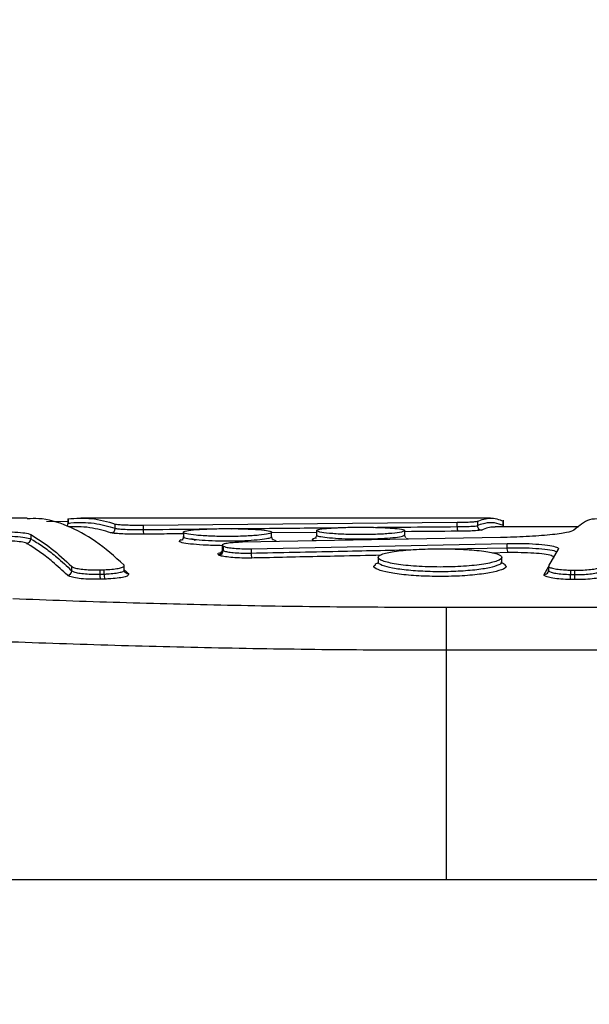
# Model space of a CAD drawing. Units: millimetres. Extents: x -89 to 7704, y -1805 to 9704.
# Drawn here: x 3243 to 3308, y 7359 to 7471 of the extents above; entities that cross this region are included whole.
import ezdxf

# ---------------------------------------------------------------- set-up
doc = ezdxf.new("R2010")
doc.units = ezdxf.units.MM
doc.styles.add('SLDTEXTSTYLE0', font='TXT', dxfattribs={"width": 0.75})
doc.dimstyles.new('SLDDIMSTYLE0', dxfattribs={"dimtxt": 50, "dimasz": 3.556, "dimexe": 0, "dimexo": 0.0625, "dimgap": 12.5, "dimtad": 1, "dimdec": 0, "dimrnd": 1e-09, "dimzin": 12, "dimdsep": 46, "dimtxsty": 'SLDTEXTSTYLE0', "dimblk1": 'CLOSED', "dimblk2": 'CLOSED', "dimsah": 1, "dimcen": 0.09, "dimadec": 0, "dimazin": 3, "dimtfac": 1, "dimtdec": 0, "dimtofl": 0, "dimtmove": 0, "dimatfit": 3, "dimldrblk": 'CLOSED', "dimfxl": 0, "dimfrac": 2, "dimtolj": 1, "dimtzin": 12, "dimarcsym": 0})

# ---------------------------------------------------------------- blocks, each defined once
blk = doc.blocks.new('_Closed')
at = {"color": 0, "linetype": 'ByBlock', "lineweight": -2}
for p, q in [((-1, 0.166667), (0, 0)), ((-1, 0.166667), (-1, -0.166667)), ((0, 0), (-1, -0.166667)), ((0, 0), (-1, 0))]:
    blk.add_line(p, q, dxfattribs=at)
blk = doc.blocks.new('_D_3')
at = {"color": 7, "linetype": 'Continuous', "lineweight": 0}
for p, q in [((363.04, 6862.69), (363.04, 9639.26)), ((4888.2, 6862.69), (4888.2, 9639.26)), ((363.04, 9638.26), (4888.2, 9638.26))]:
    blk.add_line(p, q, dxfattribs=at)
at = {"color": 7, "linetype": 'Continuous', "lineweight": 18, "xscale": 3.556, "yscale": 3.556, "rotation": 180.0000000000004}
blk.add_blockref('_Closed', (363.04, 9638.26), dxfattribs=at)
at = {"color": 7, "linetype": 'Continuous', "lineweight": 18, "xscale": 3.556, "yscale": 3.556}
blk.add_blockref('_Closed', (4888.2, 9638.26), dxfattribs=at)
at = {"color": 7, "linetype": 'Continuous', "lineweight": 18, "insert": (2424.17, 9702.71), "char_height": 50, "attachment_point": 1, "style": 'SLDTEXTSTYLE0'}
blk.add_mtext('4525', dxfattribs=at)

msp = doc.modelspace()

# ---------------------------------------------------------------- linework, layer by layer
at = {"color": 7, "linetype": 'Continuous', "lineweight": 25}
for p, q in [((3243.97, 7414.06), (3237.89, 7414.06)), ((3248.56, 7413.96), (3248.59, 7413.97)), ((3296.51, 7414.06), (3250.05, 7414.06)), ((3297.94, 7413.73), (3297.92, 7413.72)), ((3297.94, 7413.23), (3297.94, 7413.73)), ((3297.95, 7413.22), (3297.95, 7413.83)), ((3246.16, 7413.69), (3248.63, 7413.67)), ((3249.54, 7413.06), (3248.66, 7413.06)), ((3253.95, 7412.89), (3253.95, 7413.38)), ((3257.12, 7413.25), (3292.72, 7413.58)), ((3276.77, 7412.63), (3276.77, 7412.13)), ((3286.77, 7412.13), (3286.77, 7412.63)), ((3292.72, 7413.08), (3292.72, 7413.58)), ((3306.52, 7413.06), (3297.01, 7413.06)), ((3297.94, 7413.23), (3297.95, 7413.22)), ((3261.58, 7411.54), (3261.29, 7411.58)), ((3261.67, 7412.44), (3261.67, 7411.94)), ((3297.64, 7411.85), (3268.37, 7411.31)), ((3271.67, 7411.94), (3271.67, 7412.44)), ((3286.94, 7411.79), (3287.2, 7411.68)), ((3266.11, 7410.93), (3266.2, 7410.87)), ((3266.11, 7410.43), (3266.2, 7410.37)), ((3266.2, 7410.37), (3266.2, 7410.87)), ((3269.36, 7410.58), (3298.37, 7411.18)), ((3298.37, 7410.68), (3298.37, 7411.18)), ((3304.18, 7410.51), (3303.07, 7408.65)), ((3265.7, 7409.86), (3265.62, 7409.93)), ((3283.77, 7409.59), (3283.77, 7409.1)), ((3297.77, 7409.1), (3297.77, 7409.59)), ((3249.02, 7408.07), (3249.02, 7408.56)), ((3252.18, 7408.18), (3252.68, 7408.2)), ((3254.97, 7408.15), (3254.97, 7408.65)), ((3303.08, 7408.16), (3303.08, 7408.12)), ((3305.57, 7408.15), (3306.07, 7408.15)), ((3306.07, 7407.65), (3306.07, 7408.15)), ((3252.18, 7407.69), (3252.68, 7407.7)), ((3252.76, 7407.13), (3252.27, 7407.11)), ((3306.03, 7407.08), (3305.53, 7407.08)), ((3305.57, 7407.66), (3306.07, 7407.65)), ((3291.47, 7403.93), (3291.47, 7399.05)), ((3291.47, 7403.93), (3501.47, 7403.93)), ((3501.47, 7399.05), (3291.47, 7399.05)), ((3291.47, 7399.05), (3291.47, 7373.06)), ((3241.4, 7373.06), (3291.47, 7373.06)), ((3291.47, 7373.06), (3501.47, 7373.06))]:
    msp.add_line(p, q, dxfattribs=at)
at = {"color": 8, "linetype": 'Continuous', "lineweight": 25}
for p, q in [((3276.77, 7412.42), (3271.67, 7412.37)), ((3291.63, 7410.55), (3298.37, 7410.68)), ((3298.45, 7410.13), (3296.7, 7410.09)), ((3302.58, 7407.67), (3303.06, 7408.53))]:
    msp.add_line(p, q, dxfattribs=at)
at = {"color": 7, "linetype": 'Continuous', "lineweight": 25, "flags": 128}
for points in [[(3248.55, 7413.96), (3248.55, 7413.87), (3248.55, 7413.46)], [(3248.59, 7413.97), (3248.59, 7413.72), (3248.59, 7413.47)], [(3257.12, 7413.25), (3257.12, 7413), (3257.12, 7412.75), (3257.12, 7412.75)], [(3295, 7413.69), (3295, 7413.44), (3295, 7413.19)], [(3244.37, 7412.19), (3244.37, 7411.94), (3244.37, 7411.69)], [(3266.08, 7410.98), (3266.08, 7410.9), (3266.08, 7410.49)], [(3266.11, 7410.93), (3266.11, 7410.68), (3266.11, 7410.43)], [(3269.36, 7410.58), (3269.36, 7410.33), (3269.36, 7410.08), (3269.36, 7410.08)], [(3252.18, 7408.18), (3252.18, 7407.94), (3252.18, 7407.69)], [(3252.68, 7407.7), (3252.68, 7407.7), (3252.68, 7407.95), (3252.68, 7408.2)], [(3303.06, 7408.61), (3303.06, 7408.52), (3303.06, 7408.12)], [(3305.57, 7408.15), (3305.57, 7407.91), (3305.57, 7407.66)], [(3255.07, 7407.89), (3255.08, 7407.88), (3255.09, 7407.88)]]:
    msp.add_lwpolyline(points, dxfattribs=at)
at = {"color": 8, "linetype": 'Continuous', "lineweight": 25, "flags": 128}
msp.add_lwpolyline([(3297.97, 7413.06), (3297.95, 7413.14), (3297.94, 7413.23)], dxfattribs=at)
at = {"color": 8, "linetype": 'Continuous', "lineweight": 25}
for centre, radius, start, end in [((3248.09, 7413.46), 0.502, 321.2399, 0.0731), ((3255.42, 7408.23), 0.48, 226.8388, 271.7262), ((3302.59, 7408.16), 0.49, 268.9126, 331.0632)]:
    msp.add_arc(centre, radius, start, end, dxfattribs=at)
at = {"color": 7, "linetype": 'Continuous', "lineweight": 25}
for centre, radius, start, end in [((3253.45, 7412.88), 0.502, 270.986, 0.2416), ((3258.12, 7412.63), 1.01, 173.4777, 204.1707), ((3293.68, 7412.96), 0.97, 173.0931, 204.7805), ((3295.5, 7413.19), 0.501, 179.9546, 269.6677), ((3243.87, 7411.69), 0.505, 271.3219, 0.0942), ((3265.61, 7410.43), 0.507, 271.5414, 359.9596), ((3299.55, 7410.58), 1.19, 174.7501, 202.1196), ((3265.69, 7410.37), 0.507, 271.5505, 359.9533), ((3270.58, 7409.97), 1.22, 174.9873, 201.7314), ((3248.51, 7408.07), 0.509, 271.8146, 359.7284), ((3253.53, 7407.59), 1.35, 175.6983, 200.5577), ((3254.02, 7407.6), 1.35, 175.6949, 200.5634), ((3302.59, 7408.16), 0.484, 331.2685, 356.9309), ((3303.11, 7407.56), 2.47, 348.9522, 2.4027), ((3303.6, 7407.55), 2.47, 348.9539, 2.4017)]:
    msp.add_arc(centre, radius, start, end, dxfattribs=at)
for points, knots in [([(3254.94, 7408.72), (3253.86, 7409.68), (3251.72, 7411.6), (3248.49, 7413.26), (3245.91, 7414.07), (3244.4, 7413.98), (3243.97, 7413.95)], [0, 0, 0, 0, 0.293686, 0.587371, 0.881057, 1, 1, 1, 1]), ([(3308.87, 7413.95), (3308.48, 7413.96), (3307.51, 7413.98), (3306.54, 7413.17), (3305.95, 7412.69)], [0, 0, 0, 0, 0.399777, 1, 1, 1, 1]), ([(3248.59, 7413.47), (3248.7, 7413.48), (3249.25, 7413.55), (3250.23, 7413.58), (3251.91, 7413.47), (3253.15, 7413.12), (3253.95, 7412.89)], [0, 0, 0, 0, 0.061304, 0.306533, 0.551761, 1, 1, 1, 1]), ([(3253.46, 7412.38), (3252.66, 7412.61), (3251.42, 7412.95), (3250.11, 7413.08), (3249.61, 7413.05), (3249.54, 7413.05)], [0, 0, 0, 0, 0.614273, 0.950337, 1, 1, 1, 1]), ([(3253.95, 7413.38), (3254.03, 7413.37), (3254.19, 7413.33), (3254.8, 7413.29), (3255.59, 7413.26), (3256.4, 7413.24), (3256.91, 7413.25), (3257.12, 7413.25)], [0, 0, 0, 0, 0.214583, 0.429167, 0.643749, 0.858333, 1, 1, 1, 1]), ([(3253.95, 7412.89), (3253.99, 7412.88), (3254.1, 7412.85), (3254.53, 7412.8), (3255.25, 7412.77), (3256.15, 7412.74), (3256.79, 7412.75), (3257.12, 7412.75)], [0, 0, 0, 0, 0.130449, 0.345109, 0.559769, 0.774429, 1, 1, 1, 1]), ([(3266.67, 7411.96), (3267.33, 7411.97), (3268.64, 7411.99), (3270.3, 7412.1), (3271.41, 7412.26), (3271.8, 7412.44), (3271.41, 7412.61), (3270.3, 7412.75), (3268.64, 7412.84), (3266.67, 7412.87), (3264.71, 7412.84), (3263.04, 7412.75), (3261.93, 7412.61), (3261.54, 7412.44), (3261.93, 7412.26), (3263.04, 7412.1), (3264.71, 7411.99), (3266.02, 7411.97), (3266.67, 7411.96)], [0, 0, 0, 0, 0.06243, 0.124902, 0.187432, 0.250005, 0.312577, 0.375107, 0.437579, 0.500009, 0.562439, 0.62491, 0.687441, 0.750013, 0.812585, 0.875115, 0.937585, 1, 1, 1, 1]), ([(3281.77, 7412.18), (3282.43, 7412.19), (3283.74, 7412.2), (3285.4, 7412.31), (3286.51, 7412.47), (3286.9, 7412.64), (3286.51, 7412.79), (3285.4, 7412.92), (3283.73, 7413), (3281.77, 7413.03), (3279.81, 7413), (3278.14, 7412.92), (3277.03, 7412.79), (3276.64, 7412.64), (3277.03, 7412.47), (3278.14, 7412.31), (3279.81, 7412.2), (3281.12, 7412.19), (3281.77, 7412.18)], [0, 0, 0, 0, 0.06243, 0.124902, 0.187432, 0.250005, 0.312577, 0.375107, 0.437579, 0.500009, 0.562439, 0.62491, 0.687441, 0.750013, 0.812585, 0.875115, 0.937585, 1, 1, 1, 1]), ([(3292.72, 7413.58), (3293.02, 7413.58), (3293.62, 7413.59), (3294.35, 7413.62), (3294.85, 7413.66), (3294.95, 7413.68), (3295, 7413.69)], [0, 0, 0, 0, 0.255881, 0.511762, 0.767642, 1, 1, 1, 1]), ([(3292.72, 7413.08), (3292.99, 7413.08), (3293.56, 7413.09), (3294.29, 7413.12), (3294.83, 7413.15), (3294.95, 7413.18), (3295, 7413.19)], [0, 0, 0, 0, 0.232417, 0.488276, 0.744137, 1, 1, 1, 1]), ([(3295.5, 7412.69), (3295.43, 7412.68), (3295.3, 7412.65), (3294.66, 7412.6), (3293.8, 7412.57), (3293.12, 7412.56), (3292.8, 7412.56)], [0, 0, 0, 0, 0.255734, 0.511545, 0.767459, 1, 1, 1, 1]), ([(3295, 7413.19), (3295.06, 7413.22), (3295.35, 7413.36), (3295.99, 7413.55), (3296.91, 7413.61), (3297.59, 7413.36), (3297.94, 7413.23)], [0, 0, 0, 0, 0.059357, 0.296797, 0.648251, 1, 1, 1, 1]), ([(3297.01, 7413.02), (3296.8, 7413.02), (3296.35, 7413.03), (3295.85, 7412.85), (3295.56, 7412.72), (3295.5, 7412.69)], [0, 0, 0, 0, 0.424032, 0.884811, 1, 1, 1, 1]), ([(3305.95, 7412.69), (3305.74, 7412.59), (3305.33, 7412.4), (3303.35, 7412.14), (3300.71, 7411.93), (3298.63, 7411.87), (3297.64, 7411.85)], [0, 0, 0, 0, 0.255859, 0.511719, 0.767552, 1, 1, 1, 1]), ([(3238.62, 7412.56), (3239.18, 7412.57), (3240.31, 7412.57), (3241.93, 7412.52), (3243.25, 7412.43), (3244.07, 7412.31), (3244.29, 7412.22), (3244.37, 7412.19)], [0, 0, 0, 0, 0.214582, 0.429164, 0.643747, 0.858327, 1, 1, 1, 1]), ([(3238.62, 7412.07), (3239.18, 7412.07), (3240.31, 7412.08), (3241.93, 7412.02), (3243.25, 7411.93), (3244.07, 7411.81), (3244.29, 7411.73), (3244.37, 7411.69)], [0, 0, 0, 0, 0.214637, 0.429273, 0.64391, 0.858544, 1, 1, 1, 1]), ([(3243.88, 7411.19), (3243.8, 7411.22), (3243.61, 7411.3), (3242.87, 7411.4), (3241.68, 7411.49), (3240.22, 7411.53), (3239.21, 7411.53), (3238.7, 7411.52)], [0, 0, 0, 0, 0.141364, 0.355912, 0.570549, 0.78526, 1, 1, 1, 1]), ([(3244.37, 7411.69), (3244.48, 7411.63), (3245.03, 7411.31), (3246.02, 7410.65), (3247.45, 7409.54), (3248.46, 7408.6), (3249.02, 7408.07)], [0, 0, 0, 0, 0.070744, 0.35373, 0.636716, 1, 1, 1, 1]), ([(3257.2, 7412.22), (3256.81, 7412.22), (3256.06, 7412.21), (3255, 7412.24), (3254.15, 7412.29), (3253.64, 7412.34), (3253.51, 7412.37), (3253.46, 7412.38)], [0, 0, 0, 0, 0.22568, 0.440413, 0.655069, 0.869638, 1, 1, 1, 1]), ([(3261.27, 7411.48), (3261.26, 7411.5), (3261.25, 7411.56), (3261.51, 7411.6), (3261.66, 7411.62)], [0, 0, 0, 0, 0.4608423, 1, 1, 1, 1]), ([(3261.66, 7411.95), (3261.66, 7411.88), (3261.65, 7411.74), (3261.59, 7411.68), (3261.56, 7411.66)], [0, 0, 0, 0, 0.580916, 1, 1, 1, 1]), ([(3271.79, 7411.64), (3271.78, 7411.65), (3271.76, 7411.67), (3271.67, 7411.79), (3271.69, 7411.9), (3271.69, 7411.94)], [0, 0, 0, 0, 0.106276, 0.732966, 1, 1, 1, 1]), ([(3271.77, 7411.62), (3271.79, 7411.61), (3272.06, 7411.58), (3272.08, 7411.53), (3272.09, 7411.49)], [0, 0, 0, 0, 0.098674, 1, 1, 1, 1]), ([(3276.36, 7411.67), (3276.36, 7411.69), (3276.34, 7411.74), (3276.61, 7411.78), (3276.76, 7411.8)], [0, 0, 0, 0, 0.470645, 1, 1, 1, 1]), ([(3276.76, 7412.15), (3276.76, 7412.08), (3276.75, 7411.95), (3276.69, 7411.88), (3276.66, 7411.85)], [0, 0, 0, 0, 0.52823, 1, 1, 1, 1]), ([(3286.89, 7411.84), (3286.87, 7411.86), (3286.81, 7411.92), (3286.79, 7412.06), (3286.77, 7412.14)], [0, 0, 0, 0, 0.433398, 1, 1, 1, 1]), ([(3248.52, 7407.56), (3247.96, 7408.09), (3246.96, 7409.03), (3245.52, 7410.14), (3244.54, 7410.8), (3243.99, 7411.12), (3243.88, 7411.19)], [0, 0, 0, 0, 0.3632837, 0.6462701, 0.9292565, 1, 1, 1, 1]), ([(3266.06, 7410.49), (3266.06, 7410.45), (3266.08, 7410.35), (3265.99, 7410.21), (3265.91, 7410.14), (3265.9, 7410.14), (3265.89, 7410.13)], [0, 0, 0, 0, 0.148548, 0.462245, 0.728033, 1, 1, 1, 1]), ([(3268.37, 7411.31), (3268.07, 7411.3), (3267.47, 7411.28), (3266.74, 7411.21), (3266.24, 7411.12), (3266.04, 7411.02), (3266.09, 7410.95), (3266.11, 7410.93)], [0, 0, 0, 0, 0.214802, 0.429604, 0.644404, 0.859201, 1, 1, 1, 1]), ([(3266.2, 7410.87), (3266.28, 7410.83), (3266.44, 7410.75), (3267.04, 7410.66), (3267.83, 7410.59), (3268.65, 7410.57), (3269.16, 7410.57), (3269.36, 7410.58)], [0, 0, 0, 0, 0.214583, 0.429167, 0.643749, 0.858333, 1, 1, 1, 1]), ([(3290.77, 7408.5), (3291.69, 7408.51), (3293.52, 7408.55), (3295.85, 7408.81), (3297.41, 7409.18), (3297.95, 7409.6), (3297.41, 7409.99), (3295.85, 7410.32), (3293.52, 7410.52), (3290.77, 7410.59), (3288.02, 7410.52), (3285.69, 7410.32), (3284.13, 7409.99), (3283.59, 7409.6), (3284.13, 7409.18), (3285.69, 7408.81), (3288.02, 7408.55), (3289.85, 7408.51), (3290.77, 7408.5)], [0, 0, 0, 0, 0.062429, 0.1249, 0.187429, 0.25, 0.312572, 0.375101, 0.437572, 0.500001, 0.56243, 0.624901, 0.68743, 0.750001, 0.812573, 0.875102, 0.937573, 1, 1, 1, 1]), ([(3298.37, 7411.18), (3298.94, 7411.19), (3300.06, 7411.19), (3301.68, 7411.12), (3303.01, 7410.99), (3303.91, 7410.81), (3304.22, 7410.64), (3304.19, 7410.54), (3304.18, 7410.51)], [0, 0, 0, 0, 0.184965, 0.36993, 0.554895, 0.739854, 0.924808, 1, 1, 1, 1]), ([(3269.44, 7409.52), (3269.06, 7409.52), (3268.31, 7409.51), (3267.24, 7409.57), (3266.39, 7409.66), (3265.89, 7409.76), (3265.75, 7409.84), (3265.7, 7409.86)], [0, 0, 0, 0, 0.225681, 0.440414, 0.65507, 0.869639, 1, 1, 1, 1]), ([(3266.2, 7410.37), (3266.24, 7410.35), (3266.35, 7410.29), (3266.78, 7410.2), (3267.5, 7410.12), (3268.4, 7410.07), (3269.04, 7410.08), (3269.36, 7410.08)], [0, 0, 0, 0, 0.130447, 0.345107, 0.559768, 0.774428, 1, 1, 1, 1]), ([(3303.68, 7409.52), (3303.69, 7409.55), (3303.72, 7409.64), (3303.44, 7409.8), (3302.63, 7409.96), (3301.43, 7410.08), (3299.98, 7410.14), (3298.96, 7410.13), (3298.45, 7410.13)], [0, 0, 0, 0, 0.075096, 0.259953, 0.444866, 0.629859, 0.814917, 1, 1, 1, 1]), ([(3249.02, 7408.56), (3249.1, 7408.51), (3249.26, 7408.41), (3249.86, 7408.29), (3250.65, 7408.2), (3251.47, 7408.17), (3251.98, 7408.18), (3252.18, 7408.18)], [0, 0, 0, 0, 0.214583, 0.429167, 0.643749, 0.858333, 1, 1, 1, 1]), ([(3252.68, 7408.2), (3252.98, 7408.21), (3253.58, 7408.24), (3254.31, 7408.34), (3254.81, 7408.47), (3255.01, 7408.6), (3254.96, 7408.69), (3254.94, 7408.72)], [0, 0, 0, 0, 0.214802, 0.429604, 0.644404, 0.859201, 1, 1, 1, 1]), ([(3255.08, 7407.89), (3255.05, 7407.91), (3255.01, 7407.95), (3254.99, 7408.09), (3254.99, 7408.16)], [0, 0, 0, 0, 0.442791, 1, 1, 1, 1]), ([(3283.44, 7408.74), (3283.44, 7408.81), (3283.44, 7408.89), (3283.7, 7408.96), (3283.73, 7408.97)], [0, 0, 0, 0, 0.880984, 1, 1, 1, 1]), ([(3283.75, 7409.1), (3283.76, 7409.07), (3283.78, 7408.99), (3283.74, 7408.96), (3283.72, 7408.94)], [0, 0, 0, 0, 0.269924, 1, 1, 1, 1]), ([(3297.82, 7408.94), (3297.8, 7408.96), (3297.76, 7408.99), (3297.78, 7409.08), (3297.79, 7409.1)], [0, 0, 0, 0, 0.719908, 1, 1, 1, 1]), ([(3297.81, 7408.96), (3297.87, 7408.94), (3298.11, 7408.88), (3298.11, 7408.8), (3298.1, 7408.74)], [0, 0, 0, 0, 0.21315, 1, 1, 1, 1]), ([(3303.07, 7408.65), (3303.08, 7408.6), (3303.09, 7408.5), (3303.49, 7408.35), (3304.13, 7408.24), (3304.87, 7408.17), (3305.37, 7408.16), (3305.57, 7408.15)], [0, 0, 0, 0, 0.214751, 0.429502, 0.64425, 0.858998, 1, 1, 1, 1]), ([(3306.07, 7408.15), (3306.38, 7408.15), (3307, 7408.15), (3307.87, 7408.22), (3308.55, 7408.32), (3308.94, 7408.45), (3309.02, 7408.53), (3309.05, 7408.56)], [0, 0, 0, 0, 0.214635, 0.429269, 0.643904, 0.858537, 1, 1, 1, 1]), ([(3252.27, 7407.11), (3251.88, 7407.11), (3251.13, 7407.1), (3250.06, 7407.17), (3249.22, 7407.29), (3248.71, 7407.43), (3248.57, 7407.52), (3248.52, 7407.56)], [0, 0, 0, 0, 0.225684, 0.440416, 0.655072, 0.869641, 1, 1, 1, 1]), ([(3249.02, 7408.07), (3249.06, 7408.04), (3249.17, 7407.96), (3249.6, 7407.84), (3250.32, 7407.74), (3251.22, 7407.68), (3251.86, 7407.69), (3252.18, 7407.69)], [0, 0, 0, 0, 0.130445, 0.345105, 0.559766, 0.774426, 1, 1, 1, 1]), ([(3255.43, 7407.75), (3255.45, 7407.69), (3255.5, 7407.57), (3255.11, 7407.39), (3254.42, 7407.25), (3253.58, 7407.16), (3252.99, 7407.14), (3252.76, 7407.13)], [0, 0, 0, 0, 0.214645, 0.429319, 0.644059, 0.858889, 1, 1, 1, 1]), ([(3305.53, 7407.08), (3305.17, 7407.09), (3304.45, 7407.12), (3303.53, 7407.23), (3302.87, 7407.38), (3302.56, 7407.53), (3302.57, 7407.63), (3302.58, 7407.67)], [0, 0, 0, 0, 0.214852, 0.429639, 0.644338, 0.858961, 1, 1, 1, 1]), ([(3309.55, 7407.57), (3309.48, 7407.51), (3309.35, 7407.39), (3308.7, 7407.24), (3307.82, 7407.13), (3306.87, 7407.07), (3306.27, 7407.07), (3306.03, 7407.08)], [0, 0, 0, 0, 0.214532, 0.42913, 0.643814, 0.858571, 1, 1, 1, 1]), ([(3306.07, 7407.65), (3306.28, 7407.65), (3306.79, 7407.65), (3307.59, 7407.69), (3308.34, 7407.79), (3308.88, 7407.92), (3309, 7408.02), (3309.05, 7408.07)], [0, 0, 0, 0, 0.141352, 0.356015, 0.570675, 0.785337, 1, 1, 1, 1]), ([(3242.34, 7404.92), (3246.37, 7404.77), (3254.44, 7404.47), (3266.7, 7404.17), (3279.05, 7403.97), (3287.33, 7403.95), (3291.47, 7403.93)], [0, 0, 0, 0, 0.2488203, 0.4976398, 0.7488201, 1, 1, 1, 1]), ([(3291.47, 7399.05), (3287.29, 7399.06), (3278.93, 7399.08), (3266.39, 7399.28), (3253.86, 7399.57), (3245.55, 7399.87), (3241.4, 7400.02)], [0, 0, 0, 0, 0.2488467, 0.4976936, 0.7488465, 1, 1, 1, 1])]:
    msp.add_open_spline(points, degree=3, knots=knots, dxfattribs=at)
for points in [[(3248.59, 7413.97), (3249.48, 7414.03), (3251.27, 7414.15), (3253.06, 7413.64), (3253.95, 7413.38)], [(3295, 7413.69), (3295.49, 7413.87), (3296.47, 7414.23), (3297.45, 7413.9), (3297.94, 7413.73)], [(3244.37, 7412.19), (3245.15, 7411.7), (3246.69, 7410.73), (3248.24, 7409.28), (3249.02, 7408.56)]]:
    msp.add_open_spline(points, degree=3, dxfattribs=at)
at = {"color": 8, "linetype": 'Continuous', "lineweight": 25}
for points, knots in [([(3257.12, 7412.75), (3259.09, 7412.77), (3261.64, 7412.8), (3264.18, 7412.82), (3264.76, 7412.83)], [0, 0, 0, 0, 0.774495, 1, 1, 1, 1]), ([(3267.08, 7412.85), (3268.36, 7412.86), (3272.28, 7412.9), (3276.34, 7412.94), (3279.11, 7412.96), (3279.26, 7412.97)], [0, 0, 0, 0, 0.315771, 0.96386, 1, 1, 1, 1]), ([(3283.26, 7413), (3284.41, 7413.01), (3287.56, 7413.04), (3290.72, 7413.06), (3292.72, 7413.08)], [0, 0, 0, 0, 0.364931, 1, 1, 1, 1]), ([(3261.67, 7412.27), (3260.84, 7412.26), (3259.35, 7412.24), (3257.86, 7412.23), (3257.2, 7412.22)], [0, 0, 0, 0, 0.559038, 1, 1, 1, 1]), ([(3261.73, 7411.94), (3261.72, 7411.92), (3261.65, 7411.86), (3262.11, 7411.74), (3263.08, 7411.6), (3264.49, 7411.51), (3265.76, 7411.47), (3266.5, 7411.47), (3266.67, 7411.46)], [0, 0, 0, 0, 0.071488, 0.286987, 0.502527, 0.717704, 0.932579, 1, 1, 1, 1]), ([(3262.53, 7411.74), (3262.78, 7411.68), (3263.07, 7411.61), (3262.95, 7411.52), (3262.93, 7411.51)], [0, 0, 0, 0, 0.83453, 1, 1, 1, 1]), ([(3266.67, 7411.46), (3267.06, 7411.47), (3268, 7411.47), (3269.42, 7411.54), (3270.67, 7411.65), (3271.52, 7411.79), (3271.62, 7411.89), (3271.67, 7411.94)], [0, 0, 0, 0, 0.147782, 0.361917, 0.576071, 0.79053, 1, 1, 1, 1]), ([(3276.71, 7411.46), (3276.53, 7411.5), (3276.22, 7411.57), (3276.32, 7411.64), (3276.36, 7411.67)], [0, 0, 0, 0, 0.5856625, 1, 1, 1, 1]), ([(3276.83, 7412.13), (3276.82, 7412.12), (3276.75, 7412.06), (3277.21, 7411.94), (3278.18, 7411.82), (3279.59, 7411.72), (3280.86, 7411.69), (3281.6, 7411.69), (3281.77, 7411.69)], [0, 0, 0, 0, 0.071731, 0.287174, 0.502658, 0.717778, 0.932596, 1, 1, 1, 1]), ([(3281.77, 7411.69), (3282.16, 7411.69), (3283.1, 7411.69), (3284.52, 7411.75), (3285.77, 7411.86), (3286.62, 7411.99), (3286.72, 7412.09), (3286.76, 7412.14)], [0, 0, 0, 0, 0.147823, 0.362019, 0.576234, 0.790753, 1, 1, 1, 1]), ([(3292.8, 7412.56), (3290.8, 7412.54), (3288.79, 7412.52), (3286.78, 7412.51), (3286.77, 7412.51)], [0, 0, 0, 0, 0.9961344, 1, 1, 1, 1]), ([(3266.08, 7410.92), (3265.47, 7410.93), (3264.26, 7410.96), (3262.72, 7411.07), (3261.65, 7411.22), (3261.12, 7411.36), (3261.23, 7411.45), (3261.27, 7411.48)], [0, 0, 0, 0, 0.216973, 0.435946, 0.655361, 0.874629, 1, 1, 1, 1]), ([(3269.36, 7410.08), (3272.65, 7410.15), (3278.78, 7410.28), (3284.91, 7410.41), (3287.74, 7410.47)], [0, 0, 0, 0, 0.536743, 1, 1, 1, 1]), ([(3272.09, 7411.49), (3272.13, 7411.47), (3272.23, 7411.44), (3272.12, 7411.4), (3272.04, 7411.38)], [0, 0, 0, 0, 0.354001, 1, 1, 1, 1]), ([(3298.37, 7410.68), (3298.94, 7410.69), (3300.06, 7410.7), (3301.69, 7410.63), (3302.99, 7410.49), (3303.79, 7410.36), (3303.92, 7410.26), (3303.96, 7410.23)], [0, 0, 0, 0, 0.2291498, 0.4582996, 0.687448, 0.9165906, 1, 1, 1, 1]), ([(3265.62, 7409.93), (3265.59, 7409.97), (3265.53, 7410.06), (3265.81, 7410.13), (3265.93, 7410.16)], [0, 0, 0, 0, 0.541731, 1, 1, 1, 1]), ([(3284.1, 7409.83), (3282.5, 7409.8), (3278.28, 7409.71), (3273.39, 7409.61), (3270.1, 7409.53), (3269.44, 7409.52)], [0, 0, 0, 0, 0.326844, 0.865369, 1, 1, 1, 1]), ([(3252.68, 7407.7), (3252.87, 7407.71), (3253.37, 7407.73), (3254.08, 7407.81), (3254.66, 7407.93), (3254.96, 7408.05), (3254.94, 7408.13), (3254.93, 7408.15)], [0, 0, 0, 0, 0.15762, 0.397642, 0.637661, 0.87769, 1, 1, 1, 1]), ([(3254.97, 7408.18), (3255.02, 7408.14), (3255.17, 7408), (3255.32, 7407.85), (3255.43, 7407.75)], [0, 0, 0, 0, 0.279004, 1, 1, 1, 1]), ([(3290.77, 7407.43), (3290.69, 7407.43), (3289.76, 7407.43), (3288.42, 7407.48), (3286.53, 7407.63), (3284.89, 7407.85), (3283.64, 7408.2), (3283.13, 7408.52), (3283.37, 7408.69), (3283.44, 7408.74)], [0, 0, 0, 0, 0.019731, 0.217975, 0.316157, 0.514664, 0.713017, 0.911524, 1, 1, 1, 1]), ([(3283.78, 7409.09), (3283.78, 7409.08), (3283.66, 7408.97), (3284.15, 7408.72), (3285.28, 7408.4), (3287.12, 7408.15), (3288.98, 7408.03), (3290.23, 7408), (3290.69, 7408), (3290.77, 7408)], [0, 0, 0, 0, 0.006793, 0.223228, 0.439443, 0.655725, 0.871824, 0.978509, 1, 1, 1, 1]), ([(3290.77, 7408), (3290.79, 7408), (3291.19, 7408), (3292.38, 7408.02), (3294.26, 7408.13), (3296.13, 7408.37), (3297.33, 7408.69), (3297.86, 7408.95), (3297.74, 7409.07), (3297.73, 7409.09)], [0, 0, 0, 0, 0.005107, 0.111814, 0.327501, 0.543303, 0.759455, 0.97567, 1, 1, 1, 1]), ([(3298.1, 7408.74), (3298.18, 7408.68), (3298.4, 7408.49), (3297.83, 7408.17), (3296.51, 7407.83), (3294.51, 7407.57), (3292.48, 7407.44), (3291.2, 7407.43), (3290.77, 7407.43)], [0, 0, 0, 0, 0.10289, 0.301569, 0.500251, 0.698697, 0.897129, 1, 1, 1, 1]), ([(3303.08, 7408.12), (3303.08, 7408.1), (3303.08, 7408.03), (3303.32, 7407.91), (3303.88, 7407.78), (3304.66, 7407.69), (3305.27, 7407.67), (3305.57, 7407.66)], [0, 0, 0, 0, 0.090489, 0.317864, 0.545242, 0.772621, 1, 1, 1, 1])]:
    msp.add_open_spline(points, degree=3, knots=knots, dxfattribs=at)

# ---------------------------------------------------------------- dimensions: what is measured, and where the dimension line sits
at = {"color": 7, "linetype": 'Continuous', "lineweight": 18}
dim = msp.add_linear_dim(base=(4888.2, 9638.26), p1=(363.04, 6861.69), p2=(4888.2, 6861.69), dimstyle='SLDDIMSTYLE0', dxfattribs=at)
dim.commit()
dim.dimension.update_dxf_attribs({"geometry": '_D_3', "text_midpoint": (2498.06, 9638.26), "dimtype": 160})

doc.saveas('drawing.dxf')
